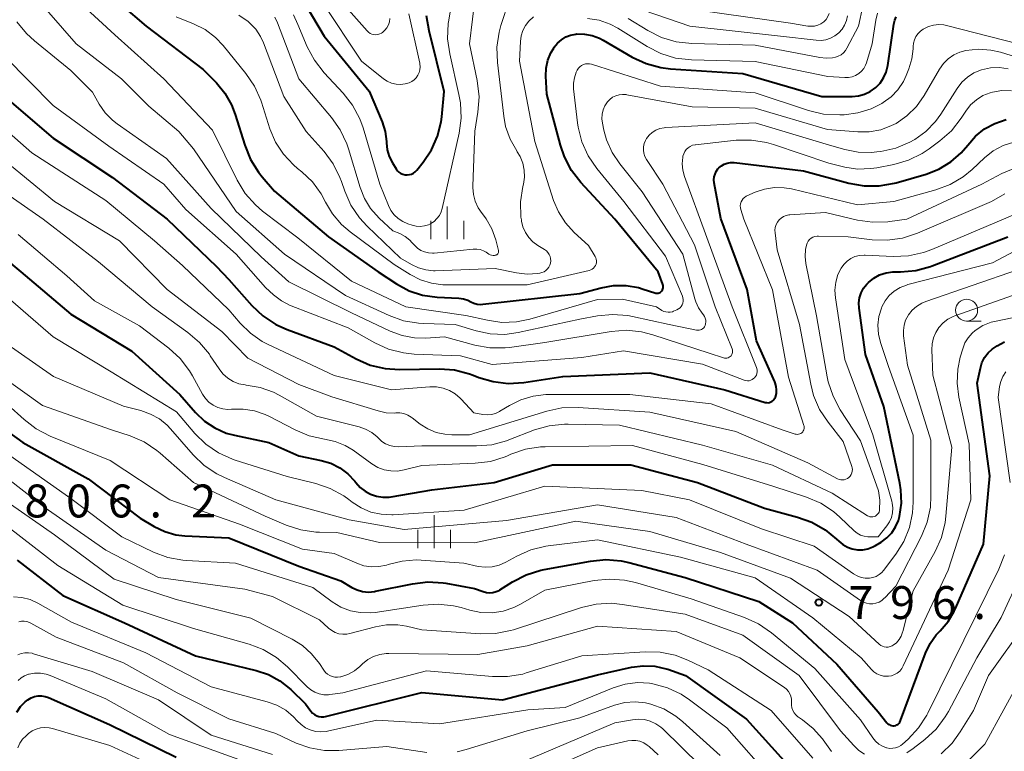
# Model space of a CAD drawing. Units: metres. Extents: x -68000 to -66000, y 16500 to 18000.
# Drawn here: x -67257 to -67145, y 17652 to 17736 of the extents above; entities that cross this region are included whole.
import ezdxf

# ---------------------------------------------------------------- set-up
doc = ezdxf.new("R2010")
doc.units = ezdxf.units.M
for name, color, linetype, lineweight in [('633100_広葉樹林', 7, 'Continuous', 13), ('633400_荒地', 7, 'Continuous', 13), ('710100_等高線(計曲線)', 7, 'Continuous', 40), ('710200_等高線(主曲線)', 7, 'Continuous', 13), ('731200_図化機測定による標高点', 7, 'Continuous', 40)]:
    doc.layers.add(name, color=color, linetype=linetype, lineweight=lineweight)
doc.styles.add('Style-WORKING', font='MS Gothic.ttf')

msp = doc.modelspace()

# ---------------------------------------------------------------- linework, layer by layer
at = {"layer": '633100_広葉樹林', "linetype": 'Continuous', "lineweight": 13}
msp.add_line((-67148.92, 17701.38), (-67147.25, 17701.38), dxfattribs=at)
msp.add_circle((-67148.92, 17702.63), 1.25, dxfattribs=at)
at = {"layer": '633400_荒地', "linetype": 'Continuous', "lineweight": 13}
for p, q in [((-67208.11, 17710.71), (-67208.11, 17714.46)), ((-67209.98, 17710.71), (-67209.98, 17712.81)), ((-67206.23, 17710.71), (-67206.23, 17712.81)), ((-67209.6, 17675.51), (-67209.6, 17679.26)), ((-67211.47, 17675.51), (-67211.47, 17677.6)), ((-67207.72, 17675.51), (-67207.72, 17677.6))]:
    msp.add_line(p, q, dxfattribs=at)
at = {"layer": '710100_等高線(計曲線)', "linetype": 'Continuous', "lineweight": 40, "flags": 128}
for points, elevation in [([(-67248.11, 17739.89), (-67242.42, 17735), (-67235.93, 17730.07), (-67234.4, 17728.54), (-67233.43, 17727.36), (-67232.67, 17726.04), (-67232.25, 17724.93), (-67231.18, 17721.44), (-67230.53, 17719.82), (-67229.6, 17718.35), (-67229.2, 17717.84), (-67227.79, 17716.21), (-67221.64, 17711), (-67215.99, 17707), (-67213.88, 17705.62), (-67212.45, 17704.85), (-67210.92, 17704.35), (-67209.24, 17704.11), (-67206.77, 17704), (-67206.26, 17703.93), (-67205.77, 17703.77), (-67205.41, 17703.59), (-67205.07, 17703.43), (-67204.7, 17703.32), (-67204.33, 17703.28), (-67204.06, 17703.3), (-67193, 17704.53), (-67190.58, 17705.19), (-67189.16, 17705.44), (-67187.72, 17705.44), (-67186.3, 17705.2), (-67185.78, 17705.04), (-67184.46, 17704.6), (-67184.33, 17704.56), (-67184.21, 17704.56), (-67184.08, 17704.57), (-67183.95, 17704.61), (-67183.84, 17704.66), (-67183.73, 17704.74), (-67183.64, 17704.83), (-67183.57, 17704.94), (-67183.52, 17705.06), (-67183.49, 17705.19), (-67183.48, 17705.32), (-67183.5, 17705.44), (-67183.53, 17705.55), (-67184.05, 17707), (-67189.01, 17712.99), (-67192.88, 17717.17), (-67193.95, 17718.54), (-67194.76, 17720.09), (-67195.21, 17721.42), (-67196.74, 17727.26), (-67196.85, 17729.31), (-67196.82, 17730.23), (-67196.63, 17731.13), (-67196.28, 17731.98), (-67195.97, 17732.51), (-67195.9, 17732.62), (-67195.53, 17733.08), (-67195.09, 17733.46)], 770), ([(-67224.79, 17738.4), (-67222.13, 17733.87), (-67217, 17727.59), (-67215.53, 17724.08), (-67215.19, 17722.99), (-67215.03, 17721.85), (-67215.03, 17721.7), (-67214.94, 17720.91), (-67214.72, 17720.15), (-67214.35, 17719.42), (-67213.93, 17718.73), (-67213.78, 17718.53), (-67213.6, 17718.36), (-67213.39, 17718.22), (-67213.16, 17718.12), (-67212.91, 17718.06), (-67212.66, 17718.05), (-67212.41, 17718.08), (-67212.17, 17718.15), (-67211.95, 17718.26), (-67211.74, 17718.41), (-67211.58, 17718.58), (-67210.83, 17719.51), (-67209.89, 17720.91), (-67209.2, 17722.45), (-67208.79, 17724.09), (-67208.72, 17724.67), (-67208.44, 17727.56), (-67210.17, 17734.46), (-67210.45, 17736.18)], 760), ([(-67195.09, 17733.46), (-67194.59, 17733.77), (-67194.04, 17733.98), (-67193.46, 17734.1), (-67193.38, 17734.11), (-67192.48, 17734.1), (-67191.6, 17733.95), (-67190.76, 17733.64), (-67190.35, 17733.42), (-67187.03, 17731.48), (-67185.45, 17730.74), (-67183.77, 17730.28), (-67182.66, 17730.14), (-67174.41, 17729.59), (-67165.43, 17727), (-67161.96, 17727), (-67161.25, 17727.06), (-67160.56, 17727.25), (-67159.92, 17727.55), (-67159.28, 17728), (-67158.78, 17728.52), (-67158.38, 17729.11), (-67158.09, 17729.76), (-67157.91, 17730.51), (-67157.22, 17735.24), (-67157.11, 17735.67), (-67156.94, 17736.07)], 770), ([(-67258.8, 17727.2), (-67253, 17722.25), (-67246.24, 17717.76), (-67240, 17713), (-67234.38, 17707.62), (-67233, 17706.13)], 780), ([(-67146.87, 17723.28), (-67145.7, 17723.92), (-67144.43, 17724.35)], 780), ([(-67233, 17706.13), (-67230.37, 17703.17), (-67229.11, 17701.97), (-67227.65, 17701.01), (-67226.36, 17700.42), (-67221, 17698.43), (-67218.48, 17697.07), (-67216.88, 17696.37), (-67215.19, 17695.97), (-67213.56, 17695.86), (-67208.99, 17695.93), (-67207.26, 17695.81), (-67205.56, 17695.38), (-67205.15, 17695.23), (-67204.51, 17694.97), (-67202.86, 17694.48), (-67201.15, 17694.28), (-67199.37, 17694.39), (-67194.94, 17695.06), (-67185, 17695.49), (-67176.47, 17693.53), (-67171.88, 17692.12), (-67171.72, 17692.09), (-67171.55, 17692.08), (-67171.39, 17692.11), (-67171.23, 17692.16), (-67171.08, 17692.24), (-67170.95, 17692.34), (-67170.84, 17692.46), (-67170.76, 17692.6), (-67170.7, 17692.72), (-67170.6, 17693.12), (-67170.58, 17693.53), (-67170.62, 17693.94), (-67170.73, 17694.33), (-67170.78, 17694.44), (-67172.86, 17699.14), (-67173.93, 17705), (-67176.94, 17713.06), (-67177.68, 17717.13), (-67177.71, 17717.47), (-67177.68, 17717.81), (-67177.59, 17718.14), (-67177.45, 17718.45), (-67177.26, 17718.73), (-67177.14, 17718.86), (-67176.86, 17719.1), (-67176.54, 17719.28), (-67176.2, 17719.4), (-67175.84, 17719.47), (-67175.47, 17719.47), (-67175.4, 17719.46), (-67167.5, 17718.5), (-67162.33, 17717.1), (-67160.61, 17716.8), (-67158.87, 17716.8), (-67157.15, 17717.1), (-67156.94, 17717.16), (-67153.53, 17718.15), (-67152.07, 17718.72), (-67150.73, 17719.53), (-67149.55, 17720.56), (-67148.8, 17721.45), (-67147.92, 17722.45), (-67146.87, 17723.28)], 780), ([(-67262.33, 17711.67), (-67256.69, 17707), (-67251, 17702.16)], 790), ([(-67160.44, 17697.56), (-67161.16, 17702.87), (-67161.19, 17703.46), (-67161.11, 17704.05), (-67160.94, 17704.61), (-67160.66, 17705.14), (-67160.31, 17705.61), (-67160.12, 17705.8), (-67159.51, 17706.28), (-67158.83, 17706.64), (-67158.1, 17706.88), (-67157.33, 17706.99), (-67157.09, 17707), (-67156.45, 17707), (-67154.71, 17707.15), (-67153.03, 17707.6), (-67152.85, 17707.67), (-67144.21, 17711)], 790), ([(-67251, 17702.16), (-67244.03, 17697.97), (-67238.58, 17693), (-67236.79, 17690.96), (-67235.76, 17689.98), (-67234.58, 17689.2), (-67233.29, 17688.62), (-67232.35, 17688.37), (-67228.45, 17687.55), (-67225, 17686.03), (-67222.47, 17685.51), (-67221.37, 17685.18), (-67220.34, 17684.67), (-67219.42, 17683.98), (-67218.63, 17683.15), (-67218.5, 17682.97), (-67218.02, 17682.43), (-67217.46, 17681.99), (-67216.83, 17681.64), (-67216.15, 17681.42), (-67215.45, 17681.31), (-67214.73, 17681.33), (-67214.51, 17681.36), (-67209.86, 17682.14), (-67202.75, 17683), (-67196.1, 17685), (-67187.17, 17685), (-67179.6, 17683), (-67171.96, 17680.04), (-67168.19, 17679.05), (-67166.55, 17678.46), (-67165.03, 17677.59), (-67163.74, 17676.52), (-67163.5, 17676.29), (-67163.04, 17675.91), (-67162.51, 17675.62), (-67161.95, 17675.42), (-67161.35, 17675.32), (-67160.75, 17675.32), (-67160.16, 17675.43), (-67159.6, 17675.64), (-67159.29, 17675.81), (-67158.66, 17676.19), (-67158.01, 17676.67), (-67157.46, 17677.25), (-67157.01, 17677.93), (-67156.68, 17678.66), (-67156.56, 17679.1), (-67156.35, 17680.62), (-67156.4, 17682.15), (-67156.52, 17682.91), (-67158.37, 17691.63), (-67160.44, 17697.56)], 790), ([(-67156.52, 17655.68), (-67156.45, 17655.84), (-67153.61, 17663.53), (-67153.09, 17664.62), (-67152.4, 17665.6), (-67151.94, 17666.09), (-67151.04, 17667.14), (-67150.33, 17668.32), (-67150.19, 17668.62), (-67147, 17675.97), (-67146.26, 17683.74), (-67147.71, 17694.29), (-67147.35, 17696.01), (-67147.17, 17696.64), (-67146.87, 17697.22), (-67146.48, 17697.75), (-67146.01, 17698.19), (-67145.45, 17698.56), (-67144.62, 17699.01)], 800), ([(-67262.08, 17691.58), (-67256.47, 17687.53), (-67249, 17683.39), (-67243.1, 17678.9), (-67241.48, 17677.95), (-67240.29, 17677.38), (-67239.02, 17677.03), (-67237.99, 17676.91), (-67233, 17676.68), (-67225, 17673.45), (-67220.24, 17671.76), (-67218.98, 17671.02), (-67218.38, 17670.74), (-67217.74, 17670.56), (-67217.08, 17670.5), (-67216.41, 17670.55), (-67216.29, 17670.58), (-67212.05, 17671.45), (-67210.32, 17671.65), (-67208.58, 17671.54), (-67208.28, 17671.49), (-67205, 17670.91), (-67204, 17670.54), (-67203.64, 17670.44), (-67203.26, 17670.41), (-67202.89, 17670.44), (-67202.53, 17670.54), (-67202.19, 17670.69), (-67202.1, 17670.75), (-67200.66, 17671.67), (-67199.11, 17672.47), (-67197.45, 17673), (-67197.06, 17673.07), (-67191.77, 17674.03), (-67190.03, 17674.19), (-67188.29, 17674.05), (-67187.41, 17673.86), (-67181, 17672.15), (-67172.59, 17669.41), (-67168.76, 17667), (-67163.71, 17662.29), (-67159, 17656.84), (-67158, 17655.59), (-67157.89, 17655.47), (-67157.76, 17655.38), (-67157.62, 17655.31), (-67157.47, 17655.27)], 800), ([(-67257.09, 17674.13), (-67251.91, 17670.09), (-67244.87, 17667), (-67236.79, 17663.21), (-67229.87, 17661.55), (-67228.47, 17661.08), (-67227.16, 17660.37), (-67225.93, 17659.37), (-67224.26, 17657.74), (-67223.63, 17656.9), (-67223.44, 17656.69), (-67223.23, 17656.52), (-67222.98, 17656.39), (-67222.72, 17656.31), (-67222.45, 17656.27), (-67222.17, 17656.28), (-67221.98, 17656.31), (-67211, 17659.04), (-67201.79, 17658.21), (-67191, 17661.06), (-67187.09, 17661.93), (-67185.78, 17662.1), (-67184.46, 17662.05), (-67183.17, 17661.76), (-67182.97, 17661.7), (-67180.95, 17661), (-67174.01, 17655.99), (-67168.32, 17649.68)], 810), ([(-67257.14, 17656.82), (-67256.72, 17657.43), (-67256.2, 17657.97), (-67255.89, 17658.21), (-67255.53, 17658.42), (-67255.14, 17658.57), (-67254.73, 17658.65), (-67254.32, 17658.65), (-67253.91, 17658.58), (-67253.54, 17658.46), (-67246.59, 17655.41), (-67239, 17651.69)], 820), ([(-67157.47, 17655.27), (-67157.31, 17655.25)], 800), ([(-67157.31, 17655.25), (-67157.16, 17655.26)], 800), ([(-67157.16, 17655.26), (-67157, 17655.3)], 800), ([(-67157, 17655.3), (-67156.86, 17655.36)], 800), ([(-67156.86, 17655.36), (-67156.73, 17655.45)], 800), ([(-67156.73, 17655.45), (-67156.61, 17655.56)], 800), ([(-67156.61, 17655.56), (-67156.52, 17655.68)], 800)]:
    msp.add_lwpolyline(points, dxfattribs=dict(at, elevation=elevation))
at = {"layer": '710200_等高線(主曲線)', "linetype": 'Continuous', "lineweight": 13, "flags": 128}
for points, elevation in [([(-67257.79, 17773.94), (-67256.19, 17773.26), (-67254.97, 17772.49), (-67253.83, 17771.49), (-67252.88, 17770.31), (-67252.15, 17768.99), (-67252.01, 17768.65), (-67250.59, 17765), (-67245.33, 17758.67), (-67241, 17752.72), (-67234.38, 17747.62), (-67227, 17744.17), (-67224.41, 17741.85), (-67223.74, 17741.13), (-67223.19, 17740.3), (-67222.8, 17739.39), (-67222.76, 17739.24), (-67222.3, 17737.7), (-67217.86, 17731), (-67215.36, 17729.01)], 758), ([(-67279.8, 17757), (-67277.52, 17760.05), (-67277.01, 17760.62), (-67276.41, 17761.1), (-67275.73, 17761.46), (-67275.01, 17761.7), (-67274.18, 17761.82), (-67273.14, 17761.77), (-67272.11, 17761.54), (-67271.15, 17761.14), (-67270.4, 17760.68), (-67269.58, 17760.08), (-67268.26, 17758.94), (-67267.07, 17757.45), (-67263.71, 17752.29), (-67259, 17745.16), (-67255.33, 17738.67), (-67250.37, 17733), (-67245.23, 17729), (-67242.11, 17725.89), (-67238.7, 17723), (-67237, 17721)], 774), ([(-67225.64, 17736.3), (-67225.11, 17735.21), (-67224.05, 17732.66), (-67223.24, 17731.12), (-67222.13, 17729.69), (-67219.95, 17727.36), (-67218.88, 17725.98), (-67218.06, 17724.44), (-67217.69, 17723.4), (-67215.77, 17717), (-67214.8, 17714.56), (-67214.52, 17714), (-67214.15, 17713.5), (-67213.69, 17713.07), (-67213.17, 17712.72), (-67212.59, 17712.48), (-67212.11, 17712.32), (-67211.65, 17712.21), (-67211.18, 17712.18), (-67210.71, 17712.24), (-67210.25, 17712.37), (-67209.97, 17712.51), (-67209.59, 17712.75), (-67209.27, 17713.06), (-67209, 17713.42), (-67208.8, 17713.82), (-67208.68, 17714.21), (-67206.76, 17722.8), (-67206.53, 17724.53), (-67206.6, 17726.27), (-67206.77, 17727.2), (-67207.82, 17731.85), (-67208.06, 17733.57), (-67207.99, 17735.32), (-67207.94, 17735.67), (-67206.77, 17742.85)], 762), ([(-67204.74, 17709.59), (-67204.35, 17709.53), (-67203.98, 17709.4), (-67203.67, 17709.23), (-67203.36, 17709.02), (-67203.21, 17708.94), (-67203.05, 17708.89), (-67202.88, 17708.86), (-67202.71, 17708.87), (-67202.58, 17708.89), (-67202.51, 17708.92), (-67202.44, 17708.95), (-67202.39, 17709), (-67202.34, 17709.06), (-67202.3, 17709.13), (-67202.27, 17709.2), (-67202.26, 17709.27), (-67202.26, 17709.35), (-67202.27, 17709.42), (-67202.58, 17710.65), (-67203.01, 17711.89), (-67203.65, 17713.03), (-67204.09, 17713.61), (-67204.12, 17713.65), (-67204.58, 17714.31), (-67204.91, 17715.04), (-67205.12, 17715.81), (-67205.19, 17716.61), (-67205.18, 17716.75), (-67204.95, 17723.05), (-67204.61, 17725.19), (-67204.48, 17726.93), (-67204.69, 17728.8), (-67205.55, 17733), (-67204.53, 17741.47)], 764), ([(-67267.31, 17738.69), (-67266.15, 17734.04), (-67265.58, 17732.39), (-67264.69, 17730.8), (-67261, 17725.42), (-67255.43, 17720.57), (-67247, 17715.14), (-67241.45, 17710.55), (-67238.27, 17707.73), (-67233, 17702.65), (-67231.7, 17701.13), (-67230.53, 17699.99), (-67229.19, 17699.07), (-67228.58, 17698.75), (-67221, 17695.18), (-67214.45, 17693.55), (-67210.07, 17693.89), (-67209.31, 17693.88), (-67208.56, 17693.74), (-67207.85, 17693.47), (-67207.2, 17693.08), (-67206.62, 17692.59), (-67206.52, 17692.48), (-67205.09, 17690.91)], 782), ([(-67197.77, 17706.81), (-67197.55, 17706.84), (-67197.31, 17706.91), (-67197.07, 17707.01), (-67196.86, 17707.15), (-67196.68, 17707.33), (-67196.53, 17707.53), (-67196.41, 17707.76), (-67196.34, 17708), (-67196.31, 17708.25), (-67196.33, 17708.5), (-67196.39, 17708.75), (-67196.49, 17708.98), (-67196.63, 17709.19), (-67196.81, 17709.38), (-67197.01, 17709.53), (-67197.79, 17710), (-67198.34, 17710.41), (-67198.82, 17710.91), (-67199.2, 17711.48), (-67199.48, 17712.11), (-67199.64, 17712.78), (-67199.66, 17712.91), (-67199.7, 17713.22), (-67199.75, 17714.97), (-67199.49, 17716.74), (-67199.43, 17717), (-67199.31, 17717.8), (-67199.33, 17718.6), (-67199.49, 17719.39), (-67199.79, 17720.14), (-67200.12, 17720.69), (-67200.18, 17720.79), (-67200.94, 17722.12), (-67201.45, 17723.56), (-67201.67, 17724.74), (-67202.39, 17730.86), (-67202.44, 17732.6), (-67202.19, 17734.33), (-67201.98, 17735.06), (-67201.05, 17737.97)], 766), ([(-67250.15, 17737.85), (-67245.97, 17734.03), (-67240.38, 17729), (-67234.87, 17723.13), (-67232.04, 17717.43), (-67231.13, 17715.94), (-67229.97, 17714.64), (-67229.15, 17713.93), (-67225.13, 17710.87), (-67219, 17705.92), (-67212.82, 17703), (-67205.97, 17702.03), (-67203.53, 17701.47), (-67201.87, 17701.24), (-67200.2, 17701.3), (-67198.69, 17701.61), (-67191, 17703.85), (-67188.12, 17703.88), (-67184.27, 17703), (-67183.64, 17702.6), (-67183.42, 17702.49), (-67183.18, 17702.42), (-67182.93, 17702.39), (-67182.69, 17702.4), (-67182.45, 17702.45), (-67182.31, 17702.51), (-67181.93, 17702.68), (-67181.74, 17702.78), (-67181.58, 17702.91), (-67181.44, 17703.06), (-67181.34, 17703.24), (-67181.26, 17703.43), (-67181.22, 17703.64), (-67181.22, 17703.85), (-67181.25, 17704.05), (-67181.31, 17704.23), (-67183.22, 17708.78), (-67187.99, 17715), (-67191.07, 17718.78), (-67192.05, 17720.22), (-67192.77, 17721.81), (-67193.2, 17723.5), (-67193.26, 17723.99), (-67193.7, 17727.87), (-67193.72, 17728.51), (-67193.62, 17729.13), (-67193.42, 17729.74), (-67193.29, 17730), (-67193.16, 17730.2), (-67192.99, 17730.37), (-67192.8, 17730.52), (-67192.59, 17730.62), (-67192.36, 17730.69), (-67192.12, 17730.72), (-67191.89, 17730.71), (-67191.67, 17730.66), (-67183.82, 17728.18), (-67173, 17727.39), (-67166.94, 17725.38), (-67165.24, 17724.98), (-67163.36, 17724.88), (-67162.88, 17724.9)], 772), ([(-67219.34, 17736.88), (-67217.23, 17734.46), (-67217.07, 17734.31), (-67216.88, 17734.18), (-67216.68, 17734.09), (-67216.46, 17734.04), (-67216.23, 17734.02), (-67216.01, 17734.04), (-67215.79, 17734.11), (-67215.59, 17734.21), (-67215.48, 17734.28), (-67215.21, 17734.53), (-67214.98, 17734.82), (-67214.81, 17735.14), (-67214.69, 17735.49), (-67214.64, 17735.86)], 756), ([(-67187, 17737.24), (-67180.47, 17735), (-67170.12, 17733.88), (-67166.06, 17733.4), (-67165.5, 17733.38), (-67164.95, 17733.46), (-67164.42, 17733.63), (-67163.93, 17733.9), (-67163.49, 17734.24), (-67163.12, 17734.66), (-67162.83, 17735.13), (-67162.62, 17735.65), (-67162.51, 17736.19)], 764), ([(-67163.54, 17731.59), (-67163.23, 17731.75), (-67162.96, 17731.98), (-67162.73, 17732.24), (-67162.58, 17732.48), (-67161.24, 17735), (-67160.73, 17737.28)], 766), ([(-67239, 17736.08), (-67237, 17735.27), (-67235.69, 17734.61), (-67234.52, 17733.72), (-67233.64, 17732.79), (-67231.04, 17729.61), (-67230.07, 17728.17), (-67229.35, 17726.58), (-67229.28, 17726.35), (-67228.3, 17723.31), (-67227.66, 17721.79), (-67226.76, 17720.4), (-67225.63, 17719.18), (-67225.17, 17718.79), (-67224.69, 17718.41), (-67223.47, 17717.25), (-67222.47, 17715.89), (-67221.96, 17714.95), (-67221.18, 17713.6), (-67220.17, 17712.41), (-67219.18, 17711.56), (-67214.16, 17707.84), (-67212.32, 17706.68), (-67211.15, 17706.08), (-67209.89, 17705.69), (-67208.59, 17705.52), (-67208.31, 17705.52), (-67199, 17705.5), (-67191.92, 17707.16), (-67191.75, 17707.22), (-67191.58, 17707.31), (-67191.44, 17707.42), (-67191.32, 17707.56), (-67191.22, 17707.72), (-67191.15, 17707.89), (-67191.11, 17708.07), (-67191.11, 17708.25), (-67191.13, 17708.43), (-67191.19, 17708.61)], 768), ([(-67231.84, 17736.26), (-67230.78, 17735.52), (-67230.62, 17735.38), (-67229.93, 17734.66), (-67229.38, 17733.84), (-67229.05, 17733.12), (-67226.72, 17727), (-67224.19, 17723), (-67222.14, 17720.7), (-67221.11, 17719.3), (-67220.33, 17717.74), (-67220.16, 17717.29), (-67219.79, 17716.19), (-67219.08, 17714.6), (-67218.11, 17713.15), (-67217.24, 17712.2), (-67213.44, 17708.56), (-67212.18, 17707.82), (-67211.38, 17707.44), (-67210.53, 17707.21), (-67209.65, 17707.13), (-67209.46, 17707.13), (-67202.64, 17707.36), (-67200.22, 17706.87), (-67199.01, 17706.73), (-67197.77, 17706.81)], 766), ([(-67227.75, 17736.04), (-67227.46, 17735.4), (-67225.02, 17728.98), (-67221.3, 17724.59), (-67220.3, 17723.17), (-67219.56, 17721.59), (-67219.36, 17721), (-67218.04, 17716.6), (-67217.54, 17715.35), (-67216.84, 17714.2), (-67215.87, 17713.13), (-67214.31, 17711.69), (-67213.5, 17711.35), (-67212.9, 17711.02), (-67212.37, 17710.6), (-67212.12, 17710.34), (-67211.81, 17710), (-67211.48, 17709.69), (-67211.11, 17709.44), (-67210.69, 17709.26), (-67210.25, 17709.15), (-67209.8, 17709.12), (-67209.6, 17709.13), (-67205.13, 17709.59), (-67204.74, 17709.59)], 764), ([(-67215.36, 17729.01), (-67214.93, 17728.72), (-67214.45, 17728.51), (-67213.94, 17728.39), (-67213.42, 17728.36), (-67212.9, 17728.42), (-67212.46, 17728.54), (-67212.15, 17728.69), (-67211.88, 17728.88), (-67211.64, 17729.12), (-67211.45, 17729.4), (-67211.3, 17729.71), (-67211.22, 17730.03), (-67211.19, 17730.37), (-67211.22, 17730.7), (-67211.23, 17730.78), (-67212.47, 17736.39)], 758), ([(-67191.19, 17708.61), (-67191.26, 17708.74), (-67192.01, 17709.99), (-67193.65, 17711.49), (-67194.64, 17712.58), (-67195.43, 17713.82), (-67195.98, 17715.12), (-67198.14, 17721.86), (-67199.86, 17731), (-67199.76, 17733.26), (-67199.68, 17733.89), (-67199.49, 17734.51), (-67199.19, 17735.08), (-67198.8, 17735.59), (-67198.29, 17736.05)], 768), ([(-67192.11, 17735.89), (-67190.8, 17735.67), (-67189.55, 17735.23), (-67188.67, 17734.76), (-67185.32, 17732.67), (-67183.76, 17731.88), (-67182.1, 17731.37), (-67180.27, 17731.16), (-67173.02, 17730.98), (-67164.72, 17729.28), (-67162.8, 17729.14), (-67162.38, 17729.15), (-67161.97, 17729.22), (-67161.58, 17729.37), (-67161.22, 17729.59), (-67160.9, 17729.86), (-67160.64, 17730.19), (-67160.43, 17730.55), (-67160.32, 17730.84), (-67159.68, 17733), (-67159.28, 17735.67), (-67159.08, 17736.5)], 768), ([(-67187.47, 17735.87), (-67185.23, 17734.49), (-67183.67, 17733.71), (-67182, 17733.21), (-67180.22, 17733.01), (-67173, 17732.84), (-67165.63, 17731.42), (-67164.92, 17731.35), (-67164.21, 17731.4), (-67163.87, 17731.47), (-67163.54, 17731.59)], 766), ([(-67179.23, 17736.77), (-67169, 17735.36), (-67167, 17735.02), (-67166.62, 17734.99), (-67166.24, 17735.02), (-67165.87, 17735.12), (-67165.52, 17735.28), (-67165.21, 17735.5), (-67164.94, 17735.78), (-67164.73, 17736.09), (-67164.57, 17736.44)], 762), ([(-67257.13, 17735.51), (-67256.04, 17734.15), (-67255.15, 17733.32), (-67251, 17729.93), (-67248.53, 17727.47), (-67247.77, 17726.1), (-67247.09, 17725.12), (-67246.26, 17724.27), (-67245.72, 17723.85), (-67240.08, 17719.92), (-67235, 17714.22), (-67229.3, 17708.7), (-67226.15, 17705.85)], 776), ([(-67162.88, 17724.9), (-67161.32, 17725.11), (-67159.81, 17725.58), (-67158.59, 17726.2), (-67158.44, 17726.29), (-67157.53, 17726.95), (-67156.76, 17727.76), (-67156.13, 17728.69), (-67155.8, 17729.38), (-67155.49, 17730.14), (-67155.15, 17731.26), (-67155, 17732.43), (-67155, 17732.67), (-67154.96, 17733.07), (-67154.86, 17733.46), (-67154.69, 17733.83), (-67154.46, 17734.15), (-67154.17, 17734.44), (-67153.87, 17734.66), (-67153.79, 17734.71), (-67153.25, 17734.96), (-67152.68, 17735.12), (-67152.09, 17735.18), (-67151.5, 17735.14), (-67151.21, 17735.08), (-67143.03, 17733)], 772), ([(-67157.47, 17723.66), (-67156.96, 17723.92), (-67155.72, 17724.77), (-67154.65, 17725.83), (-67153.75, 17727.1), (-67152.02, 17730.1), (-67151.57, 17730.73), (-67151.02, 17731.28), (-67150.39, 17731.72), (-67149.68, 17732.05), (-67149, 17732.24), (-67147.58, 17732.38), (-67146.16, 17732.28), (-67145.05, 17732.02), (-67139.96, 17730.44)], 774), ([(-67258.48, 17731.52), (-67253, 17725.95), (-67246.68, 17721.32), (-67240.39, 17717), (-67237.88, 17714.12), (-67232.15, 17709), (-67228.8, 17705.2)], 778), ([(-67148.82, 17729.2), (-67148.08, 17729.68), (-67147.21, 17730.03), (-67146.21, 17730.24), (-67145.18, 17730.28), (-67144.17, 17730.13)], 776), ([(-67226.15, 17705.85), (-67219, 17702.31), (-67214.6, 17700.23), (-67213.24, 17699.73), (-67211.82, 17699.47), (-67210.56, 17699.44), (-67208.43, 17699.57), (-67204.96, 17698.64), (-67203.24, 17698.33), (-67201.5, 17698.33), (-67200.99, 17698.39), (-67197, 17698.95), (-67189.43, 17700.2), (-67187.69, 17700.34), (-67185.96, 17700.17), (-67184.66, 17699.83), (-67178.27, 17697.73), (-67176.64, 17697.18), (-67176.5, 17697.15), (-67176.36, 17697.14), (-67176.23, 17697.16), (-67176.09, 17697.19), (-67175.97, 17697.26), (-67175.86, 17697.34), (-67175.76, 17697.44), (-67175.69, 17697.56), (-67175.63, 17697.68), (-67175.6, 17697.82), (-67175.59, 17697.96), (-67175.61, 17698.09), (-67175.65, 17698.23), (-67177.59, 17703), (-67179.93, 17710.07), (-67183.53, 17717), (-67185.39, 17719.82), (-67185.57, 17720.15), (-67185.69, 17720.51), (-67185.75, 17720.88), (-67185.74, 17721.25), (-67185.66, 17721.62), (-67185.52, 17721.97), (-67185.4, 17722.19), (-67185.1, 17722.57), (-67184.74, 17722.89), (-67184.33, 17723.15), (-67183.87, 17723.33), (-67183.4, 17723.43), (-67183.21, 17723.45), (-67173, 17723.97), (-67164.55, 17721.45), (-67162.78, 17720.93), (-67161.28, 17720.64), (-67159.75, 17720.6), (-67159.17, 17720.66), (-67158.69, 17720.73), (-67156.99, 17721.11), (-67155.38, 17721.78), (-67154.89, 17722.06), (-67154.83, 17722.09), (-67153.56, 17723.01), (-67152.47, 17724.13), (-67151.86, 17724.98), (-67150, 17727.91), (-67149.47, 17728.61), (-67148.82, 17729.2)], 776), ([(-67237, 17721), (-67232.14, 17713.86), (-67226.65, 17709), (-67219.69, 17704.31), (-67214.71, 17702.01), (-67213.07, 17701.42), (-67211.36, 17701.13), (-67210.79, 17701.1), (-67207.19, 17701), (-67204.82, 17700.28), (-67203.2, 17699.93), (-67201.54, 17699.87), (-67200.02, 17700.08), (-67193, 17701.6), (-67191, 17701.97), (-67189.26, 17702.15), (-67187.53, 17702.01), (-67187.01, 17701.92), (-67182.83, 17701), (-67179.71, 17700.35), (-67179.56, 17700.33), (-67179.41, 17700.34), (-67179.26, 17700.37), (-67179.12, 17700.43), (-67179, 17700.51), (-67178.88, 17700.62), (-67178.79, 17700.74), (-67178.73, 17700.87), (-67178.66, 17701.08), (-67178.64, 17701.29), (-67178.65, 17701.5), (-67178.7, 17701.71), (-67178.78, 17701.9), (-67178.9, 17702.08), (-67178.92, 17702.11), (-67179.05, 17702.27), (-67179.48, 17702.9), (-67179.79, 17703.58), (-67179.9, 17703.91), (-67181.25, 17709), (-67185.88, 17716.12), (-67188.45, 17719.3), (-67189.32, 17720.6), (-67189.96, 17722.04), (-67190.27, 17723.15), (-67190.43, 17723.95), (-67190.49, 17724.45), (-67190.46, 17724.96), (-67190.34, 17725.46), (-67190.14, 17725.93), (-67189.85, 17726.37), (-67189.58, 17726.65), (-67189.26, 17726.89), (-67188.9, 17727.07), (-67188.52, 17727.18), (-67188.13, 17727.23), (-67187.73, 17727.2), (-67187.65, 17727.19), (-67180.2, 17725.8), (-67173, 17725.66), (-67164.76, 17723.24), (-67161.33, 17722.96), (-67160.01, 17722.96), (-67158.71, 17723.2), (-67157.47, 17723.66)], 774), ([(-67228.8, 17705.2), (-67227.9, 17704.38), (-67227, 17703.69), (-67225.99, 17703.17), (-67225.87, 17703.12), (-67219.4, 17700.6), (-67216.37, 17698.91), (-67214.78, 17698.19), (-67213.09, 17697.76), (-67211.87, 17697.63), (-67206.58, 17697.42), (-67203, 17696.45), (-67192.77, 17697.23), (-67188.01, 17697.99), (-67179, 17696.49), (-67174.28, 17694.66), (-67174.1, 17694.6), (-67173.9, 17694.58), (-67173.71, 17694.59), (-67173.52, 17694.64), (-67173.35, 17694.72), (-67173.19, 17694.82), (-67173.1, 17694.9), (-67172.97, 17695.05), (-67172.88, 17695.22), (-67172.81, 17695.4), (-67172.78, 17695.58), (-67172.78, 17695.78), (-67172.81, 17695.96), (-67172.85, 17696.09), (-67175.62, 17703), (-67178.66, 17711.34), (-67181.07, 17717.87), (-67181.26, 17718.58), (-67181.33, 17719.32), (-67181.27, 17720.05), (-67181.24, 17720.18), (-67181.16, 17720.46), (-67181.03, 17720.72), (-67180.86, 17720.95), (-67180.65, 17721.15), (-67180.41, 17721.3), (-67180.15, 17721.42), (-67179.87, 17721.48), (-67179.8, 17721.49), (-67175.18, 17721.99), (-67173.44, 17722.02), (-67171.72, 17721.75), (-67170.92, 17721.51), (-67164.62, 17719.38), (-67162.81, 17718.94), (-67161.34, 17718.72), (-67159.85, 17718.76), (-67159.17, 17718.86), (-67157.23, 17719.24), (-67155.56, 17719.72), (-67153.99, 17720.48), (-67153.17, 17721.03), (-67151.96, 17721.93), (-67150.66, 17723.08), (-67149.54, 17724.51), (-67149.01, 17725.32), (-67148.47, 17726.02), (-67147.81, 17726.61), (-67147.07, 17727.08)], 778), ([(-67147.07, 17727.08), (-67146.25, 17727.41), (-67145.98, 17727.48), (-67144.9, 17727.65), (-67143.8, 17727.63)], 778), ([(-67205.09, 17690.91), (-67204.04, 17690.73), (-67203.56, 17690.69), (-67203.07, 17690.73), (-67202.6, 17690.86), (-67202.16, 17691.07), (-67202.1, 17691.1), (-67201, 17691.77), (-67199.7, 17692.42), (-67198.31, 17692.83), (-67196.87, 17693), (-67196.65, 17693), (-67187.31, 17693), (-67178.04, 17691.96), (-67169.94, 17689), (-67168.47, 17688.51), (-67168.33, 17688.48), (-67168.2, 17688.47), (-67168.06, 17688.48), (-67167.93, 17688.52), (-67167.81, 17688.58), (-67167.7, 17688.66), (-67167.6, 17688.76), (-67167.53, 17688.88), (-67167.47, 17689), (-67167.44, 17689.13), (-67167.43, 17689.27), (-67167.45, 17689.41), (-67167.47, 17689.49), (-67169.23, 17695), (-67171.05, 17704.95), (-67174.29, 17713), (-67174.65, 17714.09), (-67174.7, 17714.31), (-67174.71, 17714.53), (-67174.68, 17714.75), (-67174.61, 17714.97), (-67174.51, 17715.17), (-67174.38, 17715.34), (-67174.22, 17715.49), (-67174.03, 17715.62), (-67173.95, 17715.65), (-67173, 17716.08), (-67171.94, 17716.44), (-67170.82, 17716.62), (-67169.7, 17716.59), (-67168.87, 17716.45), (-67161.36, 17714.64), (-67157.23, 17715), (-67152.43, 17716.34), (-67150.8, 17716.96), (-67149.3, 17717.84), (-67148.28, 17718.67), (-67146.88, 17719.99), (-67145.88, 17720.78), (-67144.75, 17721.38), (-67143.54, 17721.78)], 782), ([(-67258.41, 17719.59), (-67252.87, 17715), (-67245.45, 17710.55), (-67240.01, 17705), (-67233.79, 17700.21), (-67230.84, 17697.16), (-67225, 17694.15), (-67221.24, 17692.76), (-67215.99, 17691.14), (-67215.08, 17690.94), (-67214.14, 17690.9), (-67213.96, 17690.92), (-67213.5, 17690.91), (-67213.04, 17690.83), (-67212.6, 17690.67), (-67212.2, 17690.43), (-67212.1, 17690.36), (-67211.17, 17689.64), (-67210.32, 17689.09), (-67209.38, 17688.7), (-67208.39, 17688.48), (-67207.58, 17688.42), (-67205.57, 17688.43)], 784), ([(-67205.57, 17688.43), (-67196.75, 17691.12), (-67195.05, 17691.49), (-67193.17, 17691.54), (-67185, 17691), (-67175.22, 17688.78), (-67167, 17685.24), (-67163.65, 17683.42), (-67163.46, 17683.34), (-67163.27, 17683.29), (-67163.06, 17683.28), (-67162.86, 17683.3), (-67162.67, 17683.36), (-67162.49, 17683.45), (-67162.33, 17683.57), (-67162.19, 17683.72), (-67162.07, 17683.88), (-67161.99, 17684.07), (-67161.95, 17684.27), (-67161.93, 17684.47), (-67161.96, 17684.67), (-67162, 17684.82), (-67163, 17687.66), (-67164.71, 17689.85), (-67165.67, 17691.31), (-67166.35, 17692.91), (-67166.68, 17694.18), (-67167.95, 17701), (-67170.5, 17709.5), (-67170.75, 17711.44), (-67170.76, 17711.76), (-67170.72, 17712.07), (-67170.62, 17712.38), (-67170.48, 17712.66), (-67170.28, 17712.91), (-67170.05, 17713.13), (-67169.78, 17713.3), (-67169.48, 17713.42), (-67169.17, 17713.49), (-67169.05, 17713.5), (-67165, 17713.77), (-67161.36, 17712.9), (-67159.64, 17712.65), (-67157.89, 17712.7), (-67157.67, 17712.73), (-67155.74, 17713), (-67147.2, 17717), (-67144.9, 17718.19), (-67143.61, 17718.73)], 784), ([(-67260.57, 17717.43), (-67254.16, 17713), (-67247.85, 17708.15), (-67241.74, 17703), (-67237.65, 17700.08), (-67236.32, 17698.95), (-67235.21, 17697.61), (-67235.1, 17697.44), (-67234.1, 17695.93), (-67233.66, 17695.37), (-67233.12, 17694.89), (-67232.5, 17694.51), (-67231.84, 17694.24), (-67231.13, 17694.1), (-67231, 17694.09), (-67229.41, 17693.81), (-67227.89, 17693.27), (-67227.25, 17692.94), (-67223, 17690.55), (-67218.14, 17689.33), (-67217.4, 17689.07), (-67216.71, 17688.69), (-67216.1, 17688.2), (-67215.91, 17688), (-67215.54, 17687.66), (-67215.12, 17687.39), (-67214.65, 17687.19), (-67214.16, 17687.08), (-67213.65, 17687.06), (-67211, 17687.18)], 786), ([(-67211, 17687.18), (-67204.77, 17687.15), (-67203.03, 17687.29), (-67201.34, 17687.74), (-67201.09, 17687.83), (-67198.16, 17688.97), (-67196.49, 17689.46), (-67194.76, 17689.65), (-67194.32, 17689.65), (-67188.48, 17689.52), (-67179, 17687.25), (-67171.04, 17684.96), (-67164.25, 17681.75), (-67160.23, 17679.2), (-67160.09, 17679.13), (-67159.94, 17679.08), (-67159.78, 17679.06), (-67159.62, 17679.07), (-67159.47, 17679.1), (-67159.32, 17679.16), (-67159.19, 17679.25), (-67159.07, 17679.36), (-67158.98, 17679.48), (-67158.9, 17679.62), (-67158.86, 17679.78), (-67158.84, 17679.87), (-67158.82, 17680.96), (-67158.98, 17682.04), (-67159.18, 17682.69), (-67161, 17687.73), (-67163.32, 17691.28), (-67164.14, 17692.81), (-67164.69, 17694.47), (-67164.8, 17695.03), (-67166.02, 17701.98), (-67167.23, 17707.93), (-67167.33, 17708.74), (-67167.28, 17709.55), (-67167.17, 17710.05), (-67167.09, 17710.28), (-67166.97, 17710.49), (-67166.82, 17710.67), (-67166.63, 17710.83), (-67166.43, 17710.95), (-67166.2, 17711.03), (-67165.96, 17711.07), (-67165.81, 17711.08), (-67162.4, 17711), (-67159.7, 17710.66), (-67157.96, 17710.59), (-67156.24, 17710.82), (-67154.5, 17711.39), (-67146.09, 17715), (-67144.55, 17715.89)], 786), ([(-67159, 17676.78), (-67158, 17678.04), (-67157.7, 17678.5), (-67157.48, 17679.01), (-67157.36, 17679.54), (-67157.32, 17680.09), (-67157.39, 17680.64), (-67157.44, 17680.86), (-67159.6, 17688.4), (-67162.81, 17697), (-67163.88, 17704.03), (-67163.94, 17704.92), (-67163.84, 17705.82), (-67163.59, 17706.68), (-67163.23, 17707.42), (-67162.93, 17707.85), (-67162.55, 17708.22), (-67162.12, 17708.52), (-67161.64, 17708.74), (-67161.13, 17708.87), (-67160.6, 17708.91), (-67160.48, 17708.91), (-67157.28, 17708.76), (-67155.54, 17708.82), (-67153.84, 17709.19), (-67152.89, 17709.54), (-67144.73, 17713), (-67142.86, 17713.79)], 788), ([(-67257, 17711.25), (-67251.46, 17706.54), (-67248.29, 17703.71), (-67243.16, 17700.84), (-67239.82, 17698.28), (-67238.53, 17697.1), (-67237.47, 17695.72), (-67237.14, 17695.16), (-67235.99, 17693.06), (-67235.66, 17692.57), (-67235.25, 17692.15), (-67234.78, 17691.8), (-67234.25, 17691.54), (-67233.68, 17691.37), (-67233.1, 17691.31), (-67232.67, 17691.33), (-67231.37, 17691.35), (-67230.08, 17691.15), (-67228.85, 17690.72), (-67228.44, 17690.53), (-67225.45, 17688.97), (-67223.85, 17688.31), (-67222.08, 17687.92), (-67220.88, 17687.67), (-67219.74, 17687.21), (-67218.84, 17686.66), (-67216.68, 17685.1), (-67216.01, 17684.71), (-67215.29, 17684.44), (-67214.54, 17684.3), (-67213.77, 17684.29), (-67213, 17684.41), (-67211, 17684.93), (-67204.91, 17685.17), (-67203.18, 17685.39), (-67201.51, 17685.9), (-67201.25, 17686.02), (-67200.84, 17686.2), (-67199.19, 17686.77), (-67197.46, 17687.03), (-67196.94, 17687.06), (-67187, 17687.21), (-67178.96, 17685.04), (-67171, 17682.58), (-67167.15, 17681.31), (-67165.55, 17680.62), (-67164.09, 17679.67), (-67163.36, 17679.04), (-67161.72, 17677.47), (-67161.38, 17677.2), (-67161, 17676.99), (-67160.59, 17676.85), (-67160.16, 17676.78), (-67160, 17676.78), (-67159, 17676.78)], 788), ([(-67232.59, 17685.64), (-67232.27, 17685.53), (-67226.35, 17683.65), (-67223.08, 17682.86), (-67221.43, 17682.3), (-67219.9, 17681.47), (-67219.31, 17681.04), (-67218.93, 17680.75), (-67217.92, 17680.09), (-67216.81, 17679.62), (-67215.63, 17679.36), (-67214.42, 17679.3), (-67214.25, 17679.31), (-67206.17, 17679.83), (-67197, 17682.57), (-67185.93, 17682.07), (-67180.48, 17681), (-67172.31, 17677.69), (-67166.28, 17675.72), (-67161.82, 17672.58), (-67161.4, 17672.34), (-67160.95, 17672.17), (-67160.48, 17672.08), (-67160, 17672.08), (-67159.61, 17672.15), (-67159.24, 17672.28), (-67158.9, 17672.48), (-67158.6, 17672.73), (-67158.39, 17672.97), (-67157, 17674.81), (-67156.09, 17676.26), (-67155.44, 17677.85), (-67155.08, 17679.53), (-67155, 17680.76), (-67155, 17688.38), (-67157.81, 17696.19), (-67158.73, 17698.94), (-67158.96, 17699.91), (-67159.03, 17700.9), (-67158.91, 17701.89), (-67158.63, 17702.84), (-67158.57, 17703), (-67158.21, 17703.68), (-67157.73, 17704.29), (-67157.16, 17704.8), (-67156.5, 17705.21), (-67155.79, 17705.49), (-67155.61, 17705.54), (-67145.97, 17708.03), (-67143.48, 17709.35)], 792), ([(-67240.01, 17689.5), (-67239.64, 17689.11), (-67237.05, 17686.14), (-67235.79, 17684.93), (-67234.35, 17683.96), (-67233.49, 17683.54), (-67227.65, 17681), (-67219.27, 17678.73), (-67213, 17677.64), (-67201.35, 17678.65), (-67191, 17680.42), (-67182.03, 17679), (-67174.05, 17675.95), (-67165.96, 17673), (-67161.01, 17669.54), (-67160.69, 17669.36), (-67160.34, 17669.23), (-67159.98, 17669.17), (-67159.61, 17669.17), (-67159.25, 17669.24), (-67158.9, 17669.36), (-67158.58, 17669.55), (-67158.3, 17669.79), (-67158.25, 17669.83), (-67157, 17671.18), (-67154.08, 17676.87), (-67153.42, 17678.48), (-67153.05, 17680.18), (-67152.98, 17681.47), (-67153, 17687.82), (-67155.64, 17696.36), (-67156.1, 17699.7), (-67156.13, 17700.31), (-67156.05, 17700.9), (-67155.87, 17701.48), (-67155.6, 17702.02), (-67155.55, 17702.09), (-67155.12, 17702.62), (-67154.62, 17703.06), (-67154.04, 17703.42), (-67153.58, 17703.61), (-67143, 17707.26)], 794), ([(-67260.2, 17705.8), (-67253, 17699.6), (-67246.4, 17695.6), (-67238.96, 17691.04), (-67236.86, 17688.58), (-67235.61, 17687.35), (-67234.18, 17686.36), (-67232.59, 17685.64)], 792), ([(-67151.79, 17676.73), (-67151.37, 17678.42), (-67151.28, 17679.13), (-67150.61, 17687), (-67152.78, 17695.22), (-67152.89, 17698.11), (-67152.86, 17698.79), (-67152.7, 17699.46), (-67152.44, 17700.09), (-67152.07, 17700.67), (-67151.6, 17701.17), (-67151.05, 17701.59), (-67150.44, 17701.9), (-67150.27, 17701.97), (-67141, 17705.25)], 796), ([(-67211.08, 17674.12), (-67206.23, 17673.77), (-67204.58, 17673.42), (-67203.78, 17673.33), (-67202.97, 17673.38), (-67202.19, 17673.57), (-67201.43, 17673.9), (-67200.16, 17674.6), (-67198.56, 17675.3), (-67196.87, 17675.71), (-67196.59, 17675.75), (-67191, 17676.45), (-67181.53, 17674.47), (-67173, 17672.11), (-67166.43, 17667.57), (-67160.92, 17663), (-67159.77, 17661.68), (-67159.49, 17661.4), (-67159.15, 17661.18), (-67158.78, 17661.01), (-67158.39, 17660.91), (-67157.99, 17660.89), (-67157.82, 17660.9), (-67157.47, 17660.96), (-67157.13, 17661.08), (-67156.82, 17661.26), (-67156.54, 17661.49), (-67156.31, 17661.77), (-67156.14, 17662.07), (-67151.02, 17672.98), (-67148.45, 17681), (-67148.63, 17687.37), (-67149.8, 17692.71), (-67150.01, 17694.3), (-67149.94, 17695.91), (-67149.65, 17697.26), (-67149.37, 17698.23), (-67149.12, 17698.89), (-67148.75, 17699.49), (-67148.29, 17700.02), (-67147.94, 17700.32), (-67147.07, 17700.87), (-67146.12, 17701.25), (-67145.57, 17701.39), (-67139.17, 17702.7)], 798), ([(-67259, 17699.29), (-67252.95, 17695.05), (-67245, 17691.69), (-67243, 17691.18), (-67241.91, 17690.79), (-67240.9, 17690.23), (-67240.01, 17689.5)], 794), ([(-67143.97, 17683), (-67145.33, 17692.67), (-67145.16, 17693.91), (-67145.03, 17694.51), (-67144.8, 17695.07), (-67144.47, 17695.59)], 802), ([(-67259.09, 17695.22), (-67254.24, 17691.76), (-67246.35, 17689), (-67244.24, 17688.29), (-67242.64, 17687.6), (-67241.19, 17686.64), (-67240.83, 17686.34), (-67237, 17683), (-67228.85, 17679.15), (-67226.45, 17678.13), (-67224.8, 17677.59), (-67223.07, 17677.34), (-67222.67, 17677.33), (-67220.7, 17677.3), (-67215.84, 17676.16), (-67205, 17676.12), (-67193.44, 17678.56), (-67185, 17677.4), (-67176.98, 17675.02), (-67169, 17672.08), (-67162.29, 17667.71), (-67158.89, 17664.56), (-67158.71, 17664.42), (-67158.51, 17664.31), (-67158.3, 17664.24), (-67158.07, 17664.21), (-67157.85, 17664.22), (-67157.63, 17664.27), (-67157.42, 17664.35), (-67157.29, 17664.43), (-67156.92, 17664.72), (-67156.62, 17665.07), (-67156.37, 17665.47), (-67156.21, 17665.91), (-67156.18, 17665.99), (-67155, 17670.63), (-67152.5, 17675.13), (-67151.79, 17676.73)], 796), ([(-67258.16, 17691.84), (-67256.33, 17690.16), (-67254.95, 17689.1), (-67253.33, 17688.26), (-67246.51, 17685.49), (-67239.73, 17681), (-67231.76, 17678.24), (-67224.61, 17675.39), (-67221, 17674.89), (-67218.4, 17673.77), (-67217.59, 17673.49), (-67216.74, 17673.37), (-67215.88, 17673.39), (-67215.03, 17673.56), (-67214.82, 17673.63), (-67213.25, 17674.03), (-67211.63, 17674.15), (-67211.08, 17674.12)], 798), ([(-67151.82, 17652.06), (-67150.58, 17653.28), (-67149.65, 17654.56), (-67148.15, 17657), (-67146.44, 17661), (-67142.15, 17667), (-67140.15, 17671.3), (-67139.56, 17672.94), (-67139.26, 17674.66), (-67139.27, 17676.49), (-67139.91, 17683), (-67140.29, 17689.66), (-67140.27, 17690.33)], 806), ([(-67257.95, 17686.05), (-67251, 17681.15), (-67245.2, 17676.8), (-67241.59, 17675.06), (-67239.95, 17674.45), (-67238.24, 17674.13), (-67237.81, 17674.09), (-67232.22, 17673.78), (-67223.41, 17671), (-67221.2, 17669.39)], 802), ([(-67259.16, 17684.15), (-67253.91, 17680.09), (-67247, 17675.27), (-67241, 17672.15), (-67231.18, 17670.82), (-67228, 17670), (-67222.66, 17667.34), (-67221.62, 17666.38), (-67221.27, 17666.1), (-67220.87, 17665.89), (-67220.45, 17665.75), (-67220, 17665.69), (-67219.56, 17665.71), (-67219.22, 17665.77), (-67216.27, 17666.54), (-67215.01, 17666.76), (-67213.74, 17666.75), (-67212.76, 17666.59), (-67211, 17666.18), (-67204.33, 17665.73), (-67202.59, 17665.76), (-67200.88, 17666.1), (-67200.56, 17666.2), (-67192.82, 17668.72), (-67191.12, 17669.11), (-67189.38, 17669.21), (-67188.17, 17669.09), (-67181, 17667.96), (-67174.42, 17665.58), (-67167.99, 17661), (-67163.31, 17654.69), (-67161.78, 17652.99), (-67161.21, 17652.45), (-67160.55, 17652.02)], 804), ([(-67259.16, 17681.4), (-67252.86, 17677), (-67246.04, 17671.96), (-67239, 17669.66), (-67230.5, 17667.5), (-67225.78, 17665.13), (-67224.6, 17664.4), (-67223.56, 17663.47), (-67222.66, 17662.34), (-67222.18, 17661.59), (-67221.99, 17661.34), (-67221.76, 17661.14), (-67221.49, 17660.97), (-67221.2, 17660.85), (-67220.9, 17660.79), (-67220.59, 17660.78), (-67220.28, 17660.82), (-67220.24, 17660.83), (-67219.43, 17661.11)], 806), ([(-67258.2, 17677.96), (-67252.48, 17673.52), (-67245.06, 17669), (-67237, 17666.35), (-67230.69, 17664.55), (-67229.06, 17663.93), (-67227.57, 17663.03), (-67226.32, 17661.97), (-67224.07, 17659.69), (-67223.66, 17659.34), (-67223.2, 17659.07), (-67222.7, 17658.89), (-67222.17, 17658.79)], 808), ([(-67221.2, 17669.39), (-67220.22, 17668.79), (-67219.14, 17668.37), (-67218.01, 17668.15), (-67216.86, 17668.12), (-67216.3, 17668.18), (-67210.86, 17669.01), (-67209.12, 17669.13), (-67207.39, 17668.94), (-67206.5, 17668.72), (-67205.52, 17668.42), (-67204.27, 17668.17), (-67202.99, 17668.13), (-67201.72, 17668.32), (-67200.51, 17668.73), (-67199.74, 17669.12), (-67197, 17670.72), (-67191.38, 17671.8), (-67189.65, 17671.98), (-67187.91, 17671.86), (-67186.67, 17671.58), (-67180.29, 17669.71), (-67174.22, 17667.59), (-67172.63, 17666.88), (-67171.14, 17665.86), (-67166.22, 17661.78), (-67161, 17655.94), (-67159.6, 17653.87), (-67159.3, 17653.49), (-67158.93, 17653.17), (-67158.52, 17652.92), (-67158.06, 17652.75), (-67158.01, 17652.73), (-67157.68, 17652.67), (-67157.34, 17652.68), (-67157.01, 17652.73), (-67156.7, 17652.85), (-67156.41, 17653.02), (-67156.22, 17653.16), (-67155.6, 17653.73), (-67154.42, 17655), (-67153.47, 17656.46), (-67153.35, 17656.7), (-67149.24, 17665), (-67145.24, 17673.11), (-67144.61, 17674.74)], 802), ([(-67155.73, 17652.18), (-67155, 17652.66), (-67153.68, 17653.68), (-67152.4, 17654.87), (-67151.35, 17656.26), (-67150.98, 17656.89), (-67147.75, 17663), (-67145, 17667.6), (-67142.65, 17672.6)], 804), ([(-67257.52, 17669.95), (-67256.56, 17669.88), (-67255.62, 17669.64), (-67254.74, 17669.24), (-67250.93, 17667.07), (-67242.43, 17663.57), (-67235, 17659.68), (-67228.61, 17657.99), (-67227.52, 17657.6), (-67226.51, 17657.02), (-67225.61, 17656.27), (-67225.19, 17655.81), (-67224.76, 17655.38), (-67224.26, 17655.03), (-67223.71, 17654.77), (-67223.12, 17654.61), (-67222.51, 17654.55), (-67221.9, 17654.6), (-67221.75, 17654.63), (-67216.12, 17655.88), (-67209, 17655.47), (-67198.92, 17657.08), (-67194.67, 17657.33), (-67189.18, 17659.58), (-67187.84, 17660), (-67186.44, 17660.17), (-67185.04, 17660.11), (-67184.69, 17660.05), (-67183.02, 17659.59), (-67181.45, 17658.85), (-67180.49, 17658.21), (-67176.23, 17655), (-67170.97, 17649.03)], 812), ([(-67256.93, 17667.11), (-67256.63, 17667.17), (-67256.32, 17667.18), (-67256.01, 17667.14), (-67255.72, 17667.04), (-67255.56, 17666.96), (-67252.65, 17665.35), (-67245, 17662.41), (-67238.89, 17659), (-67233, 17656.06), (-67227.64, 17654.36), (-67225.32, 17653.28), (-67223.75, 17652.72), (-67222.1, 17652.43), (-67220.45, 17652.43), (-67215, 17652.9), (-67210.43, 17652.2)], 814), ([(-67219.43, 17661.11), (-67218.68, 17661.53), (-67218.07, 17662.02), (-67217.74, 17662.33), (-67217.16, 17662.79), (-67216.5, 17663.14), (-67215.8, 17663.38), (-67215.06, 17663.49), (-67214.76, 17663.49), (-67204.62, 17663.38), (-67199, 17664.36), (-67191, 17666.61), (-67182.02, 17665.98), (-67174.77, 17663), (-67169.69, 17659.61), (-67169.44, 17659.41), (-67169.23, 17659.17), (-67169.07, 17658.9), (-67168.95, 17658.61), (-67168.89, 17658.3), (-67168.89, 17657.98), (-67168.89, 17657.92), (-67168.89, 17657.6), (-67168.84, 17657.29), (-67168.74, 17656.99), (-67168.59, 17656.72), (-67168.39, 17656.48), (-67168.15, 17656.27), (-67168.09, 17656.23), (-67167.61, 17655.92), (-67166.39, 17654.95), (-67165.36, 17653.78), (-67165.26, 17653.65), (-67164.32, 17652.33)], 806), ([(-67149, 17650.99), (-67146.84, 17653.16), (-67140.36, 17665)], 808), ([(-67257.05, 17663.33), (-67256.66, 17663.48), (-67256.24, 17663.57), (-67255.81, 17663.57), (-67255.39, 17663.51), (-67255.26, 17663.47), (-67248.55, 17661.45), (-67241, 17658.19), (-67235, 17654.19), (-67228.01, 17651.99)], 816), ([(-67222.17, 17658.79), (-67221.64, 17658.79), (-67221.49, 17658.81), (-67219.99, 17659), (-67210.47, 17661.53), (-67202.96, 17660.86), (-67201.22, 17660.86), (-67199.5, 17661.15), (-67199.11, 17661.27), (-67192.77, 17663.23), (-67185.56, 17663.69), (-67183.84, 17663.65), (-67182.14, 17663.3), (-67180.68, 17662.74), (-67178.36, 17661.64), (-67171.19, 17657), (-67166.44, 17651.56)], 808), ([(-67257, 17660.41), (-67256.66, 17660.71), (-67256.26, 17660.95), (-67255.83, 17661.12), (-67255.76, 17661.14), (-67255.12, 17661.26), (-67254.46, 17661.26), (-67253.81, 17661.14), (-67253.34, 17660.98), (-67247, 17658.34), (-67239.74, 17654.26), (-67231, 17651.12)], 818), ([(-67206.96, 17652.27), (-67205.95, 17652.53), (-67199, 17654.68), (-67193, 17656.17), (-67189.03, 17657.59), (-67187.88, 17657.89), (-67186.7, 17657.98), (-67185.52, 17657.87), (-67184.92, 17657.73), (-67183.43, 17657.17), (-67182.06, 17656.36), (-67181.24, 17655.71), (-67177, 17651.88)], 814), ([(-67255.81, 17654.37), (-67255.4, 17654.66), (-67254.94, 17654.88), (-67254.46, 17655.01), (-67253.95, 17655.06), (-67253.45, 17655.02), (-67253.1, 17654.94), (-67246.56, 17653), (-67238.64, 17649.36)], 822), ([(-67199.84, 17651), (-67189, 17655.58), (-67187, 17655.94), (-67186.32, 17656.01), (-67185.63, 17655.95), (-67184.97, 17655.78), (-67184.34, 17655.49), (-67183.78, 17655.1), (-67183.54, 17654.89), (-67179.27, 17650.73)], 816), ([(-67257.05, 17652.73), (-67256.81, 17653.25), (-67256.49, 17653.72), (-67256.1, 17654.12), (-67255.81, 17654.37)], 822), ([(-67200.39, 17648.57), (-67191, 17652.73), (-67187.54, 17653.53), (-67187.07, 17653.59), (-67186.6, 17653.57), (-67186.15, 17653.48), (-67185.71, 17653.3), (-67185.31, 17653.05), (-67185.11, 17652.89), (-67184.07, 17651.93)], 818)]:
    msp.add_lwpolyline(points, dxfattribs=dict(at, elevation=elevation))
at = {"layer": '731200_図化機測定による標高点', "linetype": 'Continuous', "lineweight": 40}
msp.add_circle((-67165.77, 17669.29, 796.46), 0.375, dxfattribs=at)

# ---------------------------------------------------------------- texts
at = {"layer": '731200_図化機測定による標高点', "linetype": 'Continuous', "lineweight": 40, "style": 'Style-WORKING'}
for s, p in [('8', (-67256.28, 17679, -10)), ('0', (-67251.53, 17679, -10)), ('6', (-67246.78, 17679, -10)), ('2', (-67237.28, 17679, -10)), ('.', (-67242.03, 17679, -10)), ('7', (-67162.39, 17667.42, -10)), ('9', (-67157.64, 17667.42, -10)), ('6', (-67152.89, 17667.42, -10)), ('.', (-67148.14, 17667.42, -10))]:
    msp.add_text(s, height=3.75, dxfattribs=at).set_placement(p)

doc.saveas('drawing.dxf')
